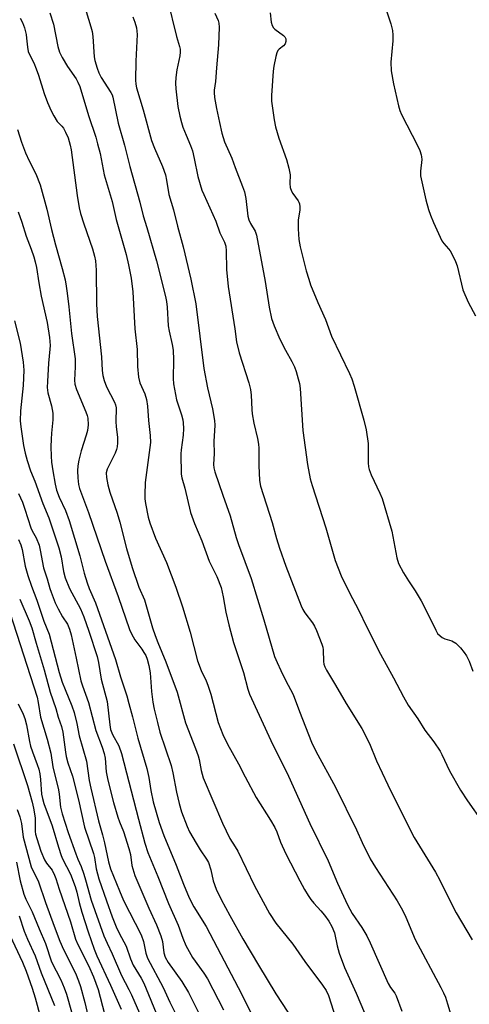
# Model space of a CAD drawing. Units: inches. Extents: x 1237772 to 1243772, y 593452 to 597452.
# Drawn here: x 1241619 to 1241752, y 595192 to 595483 of the extents above; entities that cross this region are included whole.
import ezdxf

# ---------------------------------------------------------------- set-up
doc = ezdxf.new("R2010")
doc.units = ezdxf.units.IN
doc.header["$MEASUREMENT"] = 0
doc.layers.add('Undefined', color=1, linetype='Continuous')

msp = doc.modelspace()

# ---------------------------------------------------------------- linework, layer by layer
at = {"layer": 'Undefined'}
for points, elevation in [([(1241662.81, 595489.46), (1241665.45, 595478.5), (1241666.36, 595475.57), (1241666.52, 595474.74), (1241666.55, 595473.91), (1241666.46, 595472.79), (1241665.54, 595468.62), (1241665.25, 595466.38), (1241665.14, 595464.7), (1241665.27, 595462.96), (1241665.89, 595457.72), (1241666.43, 595454.94), (1241666.92, 595453.04), (1241667.39, 595451.67), (1241668.32, 595449.25), (1241669.63, 595446.24), (1241670.17, 595444.61), (1241670.74, 595442.4), (1241671.76, 595437.06), (1241673.01, 595432.96), (1241673.53, 595431.66), (1241677.07, 595423.8), (1241678.28, 595420.32), (1241679.68, 595417.57), (1241680.05, 595416.43), (1241680.19, 595415), (1241680.3, 595409.47), (1241680.72, 595404.47), (1241682.73, 595391.95), (1241683.2, 595388.02), (1241684.05, 595384.75), (1241686.85, 595375.88), (1241687.38, 595373.92), (1241687.6, 595372.24), (1241687.77, 595368.05), (1241687.91, 595366.68), (1241688.4, 595363.94), (1241689.45, 595359.43), (1241689.77, 595357.75), (1241689.86, 595356.56), (1241689.79, 595353.16), (1241689.84, 595351.41), (1241690.07, 595347.01), (1241690.34, 595345.28), (1241693.81, 595334.5), (1241695.06, 595329.75), (1241695.91, 595326.92), (1241697.84, 595321.57), (1241702.38, 595309.86), (1241702.84, 595308.77), (1241703.4, 595307.78), (1241705.69, 595304.77), (1241706.31, 595303.8), (1241706.91, 595302.49), (1241708.5, 595298.46), (1241708.75, 595297.64), (1241708.9, 595296.83), (1241709.01, 595293.34), (1241709.11, 595292.53), (1241709.34, 595291.77), (1241709.85, 595290.74), (1241712.56, 595286.37), (1241715.64, 595280.94), (1241720.32, 595273.54), (1241722.6, 595269.01), (1241724.68, 595263.95), (1241727.98, 595256.84), (1241734.57, 595243.48), (1241735.84, 595241.16), (1241742.12, 595230.89), (1241743.38, 595228.52), (1241746.5, 595222.16), (1241748.19, 595218.93), (1241752.92, 595210.89)], 496), ([(1241727.11, 595487.56), (1241728.86, 595482.22), (1241729.34, 595480.27), (1241729.45, 595478.88), (1241729.47, 595477.2), (1241728.93, 595470.92), (1241729, 595468.33), (1241729.64, 595464.46), (1241731.17, 595457.94), (1241731.55, 595456.61), (1241732.04, 595455.44), (1241736.75, 595446.26), (1241737.44, 595444.73), (1241737.9, 595443.43), (1241738.01, 595442.9), (1241738.03, 595442.06), (1241737.63, 595438.64), (1241737.7, 595437.22), (1241739.27, 595430.1), (1241740.04, 595427.29), (1241740.6, 595425.54), (1241741.5, 595423.38), (1241743.98, 595418.02), (1241744.56, 595417.15), (1241745.98, 595415.61), (1241746.48, 595414.96), (1241747.18, 595413.71), (1241748.02, 595411.89), (1241748.48, 595410.52), (1241750.21, 595403.42), (1241751.76, 595399.85), (1241753.9, 595395.77)], 490), ([(1241627.98, 595485.52), (1241629.05, 595482.16), (1241630.39, 595475.51), (1241630.85, 595473.82), (1241631.6, 595472.3), (1241633.18, 595469.59), (1241635.8, 595465.95), (1241636.32, 595464.97), (1241636.85, 595463.68), (1241639.39, 595455.09), (1241641.56, 595448.69), (1241642.14, 595446.7), (1241642.86, 595443.83), (1241644.06, 595437.56), (1241646.44, 595429.6), (1241647.66, 595424.34), (1241650.61, 595413.97), (1241651.28, 595410.91), (1241652.02, 595406.95), (1241652.59, 595402.87), (1241653.12, 595391.93), (1241653.84, 595385.81), (1241653.97, 595380.78), (1241654.25, 595377.59), (1241654.59, 595375.93), (1241656.12, 595372.61), (1241656.57, 595370.96), (1241656.89, 595369.01), (1241657.16, 595364.79), (1241657.73, 595360.26), (1241657.75, 595358.22), (1241656.24, 595346.38), (1241656.07, 595342.71), (1241656.1, 595341.58), (1241656.31, 595340.14), (1241657.12, 595336.12), (1241657.56, 595334.44), (1241659.28, 595329.9), (1241662.53, 595322.69), (1241665.28, 595315.39), (1241667.26, 595309.52), (1241669.5, 595302.01), (1241671.71, 595293.56), (1241672.82, 595290.67), (1241674.28, 595287.64), (1241674.78, 595286.34), (1241675.61, 595283.62), (1241677.83, 595275.31), (1241679.19, 595271.7), (1241680.61, 595268.84), (1241683.82, 595263.02), (1241685.76, 595259.17), (1241689.02, 595253.02), (1241693.31, 595246.34), (1241694.59, 595244.13), (1241695.17, 595242.86), (1241696.27, 595239.83), (1241697.81, 595236.39), (1241701.95, 595228.36), (1241703.37, 595225.78), (1241704.42, 595223.99), (1241705.22, 595222.83), (1241706.08, 595221.74), (1241708.2, 595219.49), (1241709.28, 595218.2), (1241710.56, 595216.41), (1241711.48, 595214.84), (1241712.2, 595212.94), (1241713.03, 595209.11), (1241713.63, 595206.94), (1241715.19, 595202.65), (1241718.66, 595195.05), (1241721.12, 595189.28)], 502), ([(1241638.78, 595485.96), (1241640.15, 595481.41), (1241640.48, 595479.97), (1241640.7, 595478.51), (1241641.08, 595472.53), (1241641.32, 595471.38), (1241641.98, 595469.11), (1241642.47, 595467.75), (1241643.15, 595466.36), (1241646.04, 595461.88), (1241646.41, 595461.2), (1241646.65, 595460.56), (1241648.2, 595452.87), (1241650.08, 595446.32), (1241651.66, 595440.03), (1241654.66, 595429.4), (1241655.59, 595425.39), (1241656.72, 595421.9), (1241659.59, 595412.06), (1241662.26, 595401.45), (1241662.53, 595400.02), (1241662.72, 595398.3), (1241662.99, 595392.75), (1241663.26, 595391.2), (1241664.18, 595387.26), (1241664.44, 595385.55), (1241664.57, 595382.73), (1241664.48, 595377.21), (1241664.61, 595375.56), (1241665.48, 595370.87), (1241666.99, 595366.4), (1241667.36, 595364.97), (1241667.48, 595364.1), (1241667.51, 595362.38), (1241667.42, 595360.37), (1241666.81, 595356.05), (1241666.71, 595354.83), (1241666.84, 595348.85), (1241667.04, 595347.71), (1241667.91, 595344.7), (1241669.63, 595337.52), (1241670.77, 595334.25), (1241672.92, 595329.13), (1241675.17, 595323.08), (1241677.39, 595318.55), (1241678.69, 595315.25), (1241679.31, 595312.51), (1241680.03, 595307.96), (1241680.92, 595304.24), (1241682.38, 595298.98), (1241685.3, 595290.09), (1241686.57, 595285.18), (1241687.11, 595283.66), (1241693.39, 595269.94), (1241698.66, 595259.34), (1241704.95, 595245.33), (1241710.36, 595234.32), (1241713.1, 595227.64), (1241716.03, 595221.28), (1241717.45, 595218.72), (1241720.31, 595214.53), (1241721.83, 595212.03), (1241722.81, 595209.99), (1241728.14, 595197.95), (1241728.83, 595196.72), (1241730.03, 595195.06), (1241730.49, 595194.25), (1241732.17, 595189.74)], 500), ([(1241676.82, 595485.44), (1241677.77, 595483.27), (1241677.96, 595482.42), (1241678.05, 595481.27), (1241677.91, 595476.04), (1241677.31, 595469.25), (1241677.06, 595465.14), (1241676.65, 595462.58), (1241676.62, 595461.89), (1241676.76, 595460.42), (1241677.28, 595457.19), (1241678.15, 595452.99), (1241678.91, 595449.88), (1241679.67, 595447.34), (1241681.82, 595442.44), (1241682.8, 595439.7), (1241685.04, 595434.07), (1241685.6, 595432.45), (1241685.97, 595430.55), (1241686.62, 595425.25), (1241686.87, 595424.16), (1241687.34, 595423.15), (1241688.74, 595420.8), (1241689.17, 595419.66), (1241691.73, 595405.9), (1241692.91, 595398.3), (1241693.6, 595394.94), (1241694.4, 595392.78), (1241696.06, 595388.8), (1241697.75, 595385.54), (1241699.62, 595382.21), (1241700.39, 595380.63), (1241700.88, 595379.28), (1241701.52, 595377.08), (1241701.85, 595375.69), (1241702.02, 595374.23), (1241702.86, 595361.79), (1241704.26, 595351.73), (1241705.06, 595347.5), (1241705.59, 595345.52), (1241709.67, 595332.94), (1241712.45, 595323.26), (1241714.2, 595318.71), (1241716.55, 595313.88), (1241719.42, 595308.44), (1241721.67, 595303.75), (1241725.87, 595295.56), (1241729.72, 595288.52), (1241732.6, 595282.86), (1241734.06, 595280.43), (1241736.89, 595276.35), (1241739, 595273.01), (1241741.59, 595269.5), (1241743.45, 595266.78), (1241744.01, 595265.77), (1241746.3, 595260.95), (1241749.48, 595255.27), (1241751.57, 595252.03), (1241756, 595245.72)], 494), ([(1241693.16, 595485.53), (1241693.48, 595482.78), (1241693.76, 595481.76), (1241694.17, 595481.1), (1241694.56, 595480.7), (1241697.11, 595478.78), (1241697.48, 595478.38), (1241697.78, 595477.77), (1241697.84, 595477.05), (1241697.64, 595476.32), (1241697.15, 595475.71), (1241695.86, 595474.72), (1241695.5, 595474.34), (1241695.14, 595473.63), (1241694.84, 595472.54), (1241694.28, 595469.69), (1241694.08, 595468.25), (1241693.62, 595461.06), (1241693.62, 595459.31), (1241694.34, 595453.78), (1241694.73, 595451.76), (1241695.77, 595448.35), (1241698.01, 595442.09), (1241698.75, 595439.53), (1241699.06, 595437.49), (1241698.99, 595434.91), (1241699.15, 595433.78), (1241699.53, 595432.71), (1241699.91, 595431.95), (1241701.43, 595429.86), (1241701.69, 595429.39), (1241701.86, 595428.89), (1241701.95, 595428.06), (1241701.93, 595427.2), (1241701.51, 595424.07), (1241701.43, 595421.57), (1241701.69, 595418.4), (1241702.04, 595416.16), (1241703.85, 595409.08), (1241704.59, 595406.59), (1241705.17, 595404.93), (1241707.31, 595399.66), (1241709.54, 595394.65), (1241711.35, 595389.73), (1241716.66, 595378.64), (1241717.31, 595377.04), (1241718.04, 595374.87), (1241720.92, 595364.86), (1241721.62, 595362), (1241722.19, 595357.9), (1241722.23, 595352.19), (1241722.32, 595351), (1241722.5, 595350.2), (1241723.07, 595348.64), (1241725.67, 595343.26), (1241726.29, 595341.66), (1241729.22, 595331.97), (1241730.64, 595324.02), (1241731.21, 595322.41), (1241732.68, 595319.57), (1241734.08, 595317.28), (1241736.14, 595314.31), (1241737.88, 595311.36), (1241739.26, 595308.68), (1241742.18, 595302.63), (1241742.75, 595301.67), (1241743.45, 595300.91), (1241744.07, 595300.45), (1241744.86, 595300.11), (1241746.97, 595299.43), (1241748.11, 595298.77), (1241748.95, 595298.03), (1241749.54, 595297.4), (1241750.62, 595296), (1241751.26, 595295.01), (1241752.03, 595293.45), (1241753.15, 595290.5)], 492), ([(1241619.19, 595483.96), (1241619.89, 595482.64), (1241620.46, 595481.04), (1241620.96, 595479.13), (1241621.13, 595478), (1241621.34, 595475.37), (1241621.63, 595474.03), (1241622.03, 595473.02), (1241623.21, 595470.72), (1241623.95, 595468.88), (1241624.62, 595467.01), (1241626.35, 595461.64), (1241627.34, 595458.91), (1241628.34, 595456.5), (1241629.14, 595454.98), (1241630.21, 595453.31), (1241631.56, 595451.95), (1241632.08, 595451.31), (1241632.67, 595450.2), (1241633.37, 595448.47), (1241634.04, 595446.34), (1241634.33, 595444.94), (1241636.06, 595431.39), (1241636.7, 595427.75), (1241637.11, 595426.09), (1241638.05, 595423), (1241640.57, 595415.63), (1241641.19, 595413.39), (1241641.46, 595412.02), (1241641.73, 595409.26), (1241641.81, 595399.29), (1241641.97, 595395.57), (1241643.33, 595383.62), (1241643.52, 595379.58), (1241643.69, 595378.04), (1241644.04, 595376.64), (1241644.73, 595374.68), (1241647.08, 595370.2), (1241647.39, 595369.43), (1241647.6, 595368.48), (1241647.53, 595364.43), (1241647.66, 595362.82), (1241648.04, 595359.81), (1241648.05, 595358.11), (1241647.95, 595356.99), (1241647.74, 595356.16), (1241647.29, 595355.09), (1241644.92, 595350.3), (1241644.68, 595349.24), (1241644.73, 595347.89), (1241645.17, 595345.7), (1241645.79, 595343.49), (1241647.91, 595337.32), (1241648.75, 595334.64), (1241650.72, 595326.85), (1241652.32, 595321.19), (1241654.32, 595315.41), (1241656.01, 595311.59), (1241658.4, 595303.28), (1241659.12, 595301.07), (1241659.92, 595298.95), (1241662.36, 595293.24), (1241665.64, 595284.23), (1241668.17, 595275.16), (1241671.12, 595267.58), (1241671.88, 595265.37), (1241672.17, 595264.28), (1241672.8, 595261.02), (1241673.38, 595258.92), (1241679.04, 595245.43), (1241681.25, 595240.9), (1241682.87, 595238.42), (1241683.58, 595237.18), (1241688.57, 595226.93), (1241693.01, 595218.7), (1241694.9, 595215.81), (1241699.91, 595209.65), (1241703.45, 595204.51), (1241708.72, 595197.5), (1241709.76, 595195.85), (1241710.42, 595194.39), (1241713.98, 595183.23)], 504), ([(1241652.52, 595484.35), (1241653.16, 595482.8), (1241653.6, 595481.12), (1241653.87, 595479.08), (1241653.41, 595471.16), (1241653.39, 595465.58), (1241653.47, 595464.43), (1241653.66, 595463.34), (1241655.59, 595456.74), (1241658.1, 595447.71), (1241658.95, 595445.43), (1241661.33, 595439.98), (1241662.18, 595437.52), (1241662.5, 595435.97), (1241663.2, 595431.66), (1241664.62, 595427.2), (1241665.79, 595422.31), (1241667.47, 595416.19), (1241669.7, 595406.62), (1241671.17, 595399.31), (1241673.53, 595380.13), (1241674.61, 595374.38), (1241676.14, 595368.22), (1241676.72, 595364.77), (1241676.78, 595363.34), (1241676.53, 595358.48), (1241676.59, 595354.97), (1241676.47, 595351.7), (1241676.56, 595350.69), (1241676.84, 595349.57), (1241679.17, 595342.62), (1241681.4, 595336.5), (1241683.16, 595330.07), (1241683.79, 595328.03), (1241687.56, 595317.89), (1241691.32, 595305.66), (1241694.52, 595294.86), (1241695.26, 595293.02), (1241696.36, 595290.67), (1241697.76, 595287.84), (1241700.03, 595283.54), (1241701.85, 595278.51), (1241705.44, 595269.45), (1241706.74, 595266.82), (1241712.49, 595256.13), (1241718.76, 595243.44), (1241720.43, 595239.73), (1241722.78, 595234.91), (1241724.32, 595232.34), (1241730.75, 595222.49), (1241732.33, 595219.68), (1241733.38, 595217.56), (1241736.11, 595211.02), (1241743.71, 595196.8), (1241744.5, 595195.22), (1241745.05, 595193.87), (1241745.69, 595191.95), (1241750.78, 595174.97)], 498), ([(1241618.45, 595450.96), (1241619.6, 595447.18), (1241620.75, 595444.05), (1241621.86, 595441.66), (1241623.86, 595437.79), (1241625.17, 595434.56), (1241627.13, 595427.38), (1241628.52, 595421.36), (1241629.69, 595416.79), (1241631.67, 595409.78), (1241632.49, 595406.42), (1241632.86, 595404.5), (1241633.14, 595402.5), (1241633.63, 595398.46), (1241634.43, 595390.53), (1241635.45, 595383), (1241635.51, 595380.65), (1241635.3, 595376.68), (1241635.39, 595375.53), (1241635.85, 595373.9), (1241638.66, 595367.31), (1241639.02, 595366.25), (1241639.2, 595365.46), (1241639.36, 595363.47), (1241639.17, 595361.77), (1241638.79, 595360.38), (1241637.22, 595355.73), (1241636.56, 595353), (1241636.26, 595351.32), (1241636.17, 595349.84), (1241636.24, 595347.79), (1241636.49, 595345.8), (1241636.78, 595344.56), (1241639.46, 595337.53), (1241644.39, 595323.09), (1241648.24, 595312.65), (1241651.53, 595302.87), (1241652.14, 595301.54), (1241653.15, 595299.75), (1241655.23, 595296.98), (1241655.84, 595296.05), (1241656.35, 595295.09), (1241656.75, 595294.06), (1241657.26, 595292.14), (1241657.64, 595290), (1241658.05, 595284.42), (1241658.5, 595281.26), (1241658.88, 595279.26), (1241659.81, 595275.28), (1241660.57, 595272.45), (1241663.88, 595262.55), (1241664.39, 595260.32), (1241665.48, 595254.67), (1241666.29, 595251.29), (1241667, 595248.83), (1241668.59, 595244.44), (1241669.34, 595242.85), (1241671.28, 595239.54), (1241672.51, 595237.52), (1241674.34, 595234.8), (1241674.91, 595233.77), (1241675.65, 595231.64), (1241676.35, 595228.35), (1241677.23, 595225.89), (1241678.72, 595222.81), (1241681.23, 595218.1), (1241685.08, 595211.16), (1241689.76, 595203.34), (1241694.89, 595194.84), (1241698.45, 595189.46)], 506), ([(1241618.6, 595426.52), (1241619.7, 595423.49), (1241620.95, 595419.32), (1241622.48, 595415.46), (1241623.25, 595413.21), (1241623.67, 595411.78), (1241624.06, 595410.03), (1241624.71, 595405.52), (1241625.42, 595401.54), (1241627.19, 595393.76), (1241627.94, 595389.34), (1241628.09, 595387), (1241628.02, 595385.84), (1241627.57, 595381.76), (1241627.26, 595376.29), (1241627.23, 595374.55), (1241627.44, 595372.91), (1241628.47, 595369.13), (1241628.87, 595366.88), (1241628.87, 595364.98), (1241628.47, 595361.01), (1241628.38, 595359.25), (1241628.32, 595356.91), (1241628.39, 595354.15), (1241628.53, 595352.37), (1241628.86, 595349.82), (1241629.56, 595345.86), (1241630, 595344.15), (1241630.78, 595342.03), (1241632.64, 595338.11), (1241633.74, 595335.11), (1241636.89, 595324.62), (1241638.15, 595319.49), (1241639.02, 595316.67), (1241639.63, 595315.02), (1241641.55, 595310.76), (1241647.42, 595293.95), (1241648.94, 595288.76), (1241650.74, 595283.17), (1241651.39, 595280.92), (1241652.45, 595276.98), (1241654.01, 595270.68), (1241656.65, 595261.6), (1241657.25, 595258.99), (1241657.86, 595255.14), (1241658.6, 595251.77), (1241660.37, 595245.65), (1241661.7, 595241.77), (1241665.37, 595232.98), (1241667.51, 595227.36), (1241669.25, 595223.35), (1241670.65, 595220.71), (1241674.27, 595214.83), (1241678.56, 595206.51), (1241684.74, 595194.93), (1241688.01, 595188.23)], 508), ([(1241617.57, 595394.25), (1241619.2, 595387.62), (1241620.08, 595382.07), (1241620.29, 595379.65), (1241620.06, 595375.08), (1241619.27, 595367.62), (1241619.25, 595364.68), (1241619.43, 595362.91), (1241620.2, 595357.32), (1241620.65, 595355.05), (1241621.24, 595352.85), (1241622.27, 595349.84), (1241623.51, 595346.75), (1241625.94, 595340.18), (1241627.66, 595335.92), (1241630.61, 595326.99), (1241631.37, 595324.33), (1241632.02, 595320.03), (1241632.57, 595318.11), (1241633.83, 595314.98), (1241637.02, 595308.9), (1241638.04, 595306.62), (1241639.55, 595302.37), (1241641.99, 595294.81), (1241642.44, 595293.03), (1241643.19, 595288.07), (1241644.91, 595281.46), (1241645.72, 595274.57), (1241645.97, 595273.22), (1241646.54, 595271.74), (1241648.45, 595268.35), (1241649.24, 595266.12), (1241654.19, 595246.61), (1241656.13, 595239.55), (1241657.01, 595236.79), (1241659.95, 595229.68), (1241663.08, 595221.64), (1241665.97, 595215.27), (1241667.31, 595211.38), (1241668.23, 595209.21), (1241670.24, 595205.65), (1241673.58, 595201.06), (1241674.65, 595199.37), (1241679.36, 595190.11)], 510), ([(1241618.73, 595343.12), (1241619.87, 595340.56), (1241620.61, 595338.51), (1241622.4, 595332.95), (1241622.81, 595332.04), (1241623.92, 595329.99), (1241624.81, 595327.79), (1241625.16, 595326.37), (1241626.15, 595321.05), (1241627.21, 595317.79), (1241627.99, 595314.97), (1241628.35, 595313.92), (1241629.61, 595310.76), (1241630.48, 595308.91), (1241631.72, 595306.58), (1241633.25, 595304.36), (1241633.84, 595302.89), (1241634.28, 595301.23), (1241635.79, 595294.36), (1241637.18, 595287.62), (1241637.63, 595286.11), (1241639.39, 595281.15), (1241641.57, 595272.89), (1241643.48, 595267.99), (1241644.11, 595266.13), (1241644.37, 595264.69), (1241644.65, 595260.68), (1241645.17, 595258.17), (1241646.86, 595251.54), (1241648.1, 595247.23), (1241648.59, 595245.82), (1241649.8, 595242.97), (1241651.39, 595237.99), (1241651.83, 595236.18), (1241652.27, 595232.88), (1241653.18, 595229.93), (1241657.24, 595220.31), (1241659.52, 595215.35), (1241660.85, 595212.11), (1241661.31, 595210.44), (1241661.72, 595207.08), (1241662.11, 595205.77), (1241663.04, 595204.19), (1241667.07, 595198.55), (1241669, 595195.29), (1241673.19, 595186.99)], 512), ([(1241618.69, 595329.47), (1241619.43, 595327.92), (1241619.77, 595326.54), (1241620.7, 595321.6), (1241621.5, 595318.85), (1241622.56, 595315.66), (1241624.14, 595311.56), (1241626.17, 595305.34), (1241627.75, 595301.46), (1241630.78, 595290.1), (1241631.67, 595287.25), (1241632.51, 595285.02), (1241634.55, 595280.26), (1241635.22, 595278.24), (1241635.98, 595274.95), (1241636.68, 595271.36), (1241638.82, 595263.82), (1241639.62, 595258.12), (1241640.09, 595255.81), (1241642.37, 595246.14), (1241643.58, 595242.03), (1241644.21, 595239.59), (1241645.33, 595233.96), (1241645.98, 595231.92), (1241648.62, 595225.38), (1241649.84, 595222.55), (1241654.98, 595212.4), (1241655.69, 595210.35), (1241656.35, 595206.95), (1241656.87, 595205.43), (1241661.54, 595196.73), (1241663.54, 595192.41), (1241665.5, 595188.46)], 514), ([(1241619.08, 595311.79), (1241621.87, 595305.37), (1241622.64, 595303.32), (1241623.92, 595298.81), (1241626.34, 595290.9), (1241628.13, 595284.22), (1241629.75, 595279.38), (1241630.5, 595276.86), (1241631.48, 595274.04), (1241631.82, 595272.38), (1241632.6, 595266.53), (1241632.84, 595265.21), (1241633.36, 595263.35), (1241634.67, 595259.35), (1241636.46, 595252.33), (1241638.28, 595244.31), (1241640.95, 595236.46), (1241641.21, 595235.28), (1241641.69, 595231.92), (1241642.48, 595228.98), (1241644.72, 595222.41), (1241646.44, 595217.75), (1241647.66, 595214.73), (1241648.54, 595212.82), (1241650.54, 595208.98), (1241651.89, 595205.21), (1241652.68, 595203.38), (1241655.02, 595199.53), (1241655.76, 595198.08), (1241660.18, 595187.46)], 516), ([(1241616.13, 595307.85), (1241624.22, 595282.75), (1241624.57, 595281.16), (1241625.27, 595276.83), (1241627.2, 595270.37), (1241628.29, 595266.15), (1241628.92, 595262.16), (1241630.58, 595255.36), (1241630.78, 595254.05), (1241631.17, 595250.23), (1241631.64, 595248.2), (1241633.41, 595242.73), (1241635.65, 595236.38), (1241636.26, 595234.77), (1241637.22, 595232.58), (1241638.04, 595230.33), (1241638.57, 595228.63), (1241640.19, 595222.66), (1241644, 595212.1), (1241644.92, 595209.92), (1241646.46, 595206.71), (1241649.24, 595200.28), (1241651.36, 595196.21), (1241652.11, 595194.61), (1241655.19, 595187.56)], 518), ([(1241618.6, 595280.76), (1241620.1, 595277.77), (1241620.58, 595276.48), (1241621.08, 595274.59), (1241621.97, 595269.68), (1241622.29, 595268.26), (1241622.82, 595266.59), (1241624.27, 595262.85), (1241624.71, 595261.47), (1241625.02, 595260.06), (1241625.26, 595258.34), (1241625.56, 595254.02), (1241625.81, 595252.72), (1241626.23, 595251.29), (1241628.69, 595244.62), (1241630.57, 595238.3), (1241631.35, 595235.9), (1241631.78, 595234.88), (1241634.09, 595230.38), (1241635.47, 595226.65), (1241635.95, 595225.04), (1241636.67, 595221.92), (1241637.47, 595219.06), (1241639.3, 595213.22), (1241641.13, 595208.08), (1241641.91, 595206.19), (1241645.98, 595197.41), (1241649.11, 595190.35)], 520), ([(1241617.24, 595268.95), (1241621.35, 595256.65), (1241622.8, 595251.67), (1241623.17, 595249.94), (1241623.62, 595247.04), (1241623.7, 595245.89), (1241623.66, 595242.96), (1241623.77, 595242.19), (1241624.14, 595240.86), (1241625.35, 595237.16), (1241626.41, 595234.59), (1241626.99, 595233.63), (1241628.68, 595231.55), (1241629.42, 595230.08), (1241629.8, 595229.05), (1241630.72, 595225.9), (1241634.12, 595216.2), (1241635.58, 595211.09), (1241636.28, 595209.53), (1241639.45, 595203.25), (1241640.88, 595199.91), (1241642.28, 595196.18), (1241644.19, 595188.94)], 522), ([(1241618.29, 595249.51), (1241619.15, 595247.36), (1241619.57, 595245.33), (1241620.08, 595241.27), (1241622.5, 595232.5), (1241622.95, 595231.43), (1241624.06, 595229.37), (1241624.64, 595228.08), (1241626.7, 595221.98), (1241629.24, 595214.94), (1241630.99, 595210.49), (1241632.06, 595208.04), (1241635.56, 595201.03), (1241636.48, 595198.71), (1241637.03, 595197.11), (1241638.34, 595192.31), (1241639.92, 595185.5)], 524), ([(1241618.13, 595233.94), (1241619.25, 595228.32), (1241620.3, 595224.4), (1241620.89, 595222.95), (1241622.8, 595219.15), (1241624.81, 595214.17), (1241626.67, 595209.8), (1241628.46, 595204.39), (1241631.28, 595199.02), (1241632.26, 595196.69), (1241632.91, 595194.75), (1241634.38, 595189.59)], 526), ([(1241618.88, 595217.96), (1241620.4, 595213.48), (1241621.38, 595211.13), (1241623.64, 595206.15), (1241625.47, 595201.12), (1241629.42, 595191.47)], 528), ([(1241616.16, 595212.25), (1241619.88, 595204.29), (1241620.96, 595201.57), (1241622.72, 595196.55), (1241623.62, 595193.69), (1241625.24, 595187.88)], 530)]:
    msp.add_lwpolyline(points, dxfattribs=dict(at, elevation=elevation))

doc.saveas('drawing.dxf')
